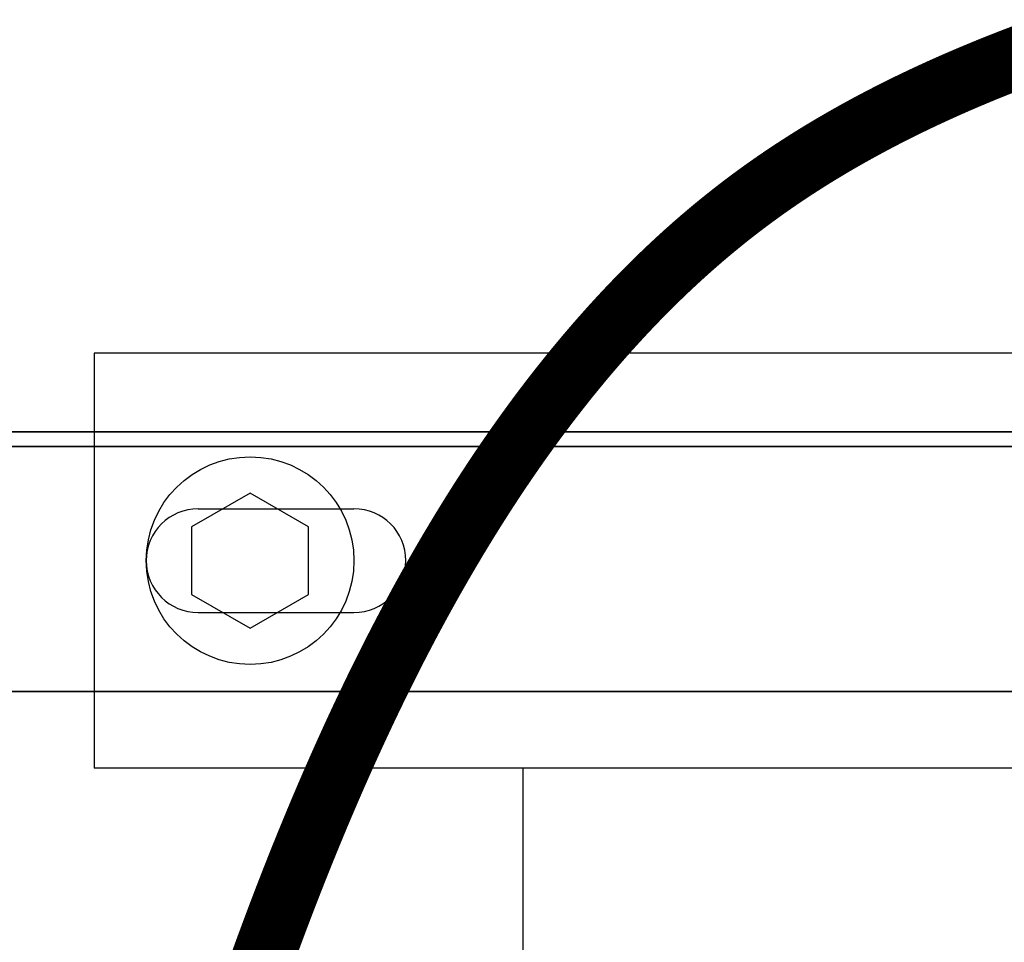
# Model space of a CAD drawing. Extents: x -10 to 330, y -5 to 215.
# Drawn here: x 52 to 57, y 103 to 107 of the extents above; entities that cross this region are included whole.
import ezdxf

# ---------------------------------------------------------------- set-up
doc = ezdxf.new("R2010")
doc.units = 0
doc.header["$LTSCALE"] = 5
doc.header["$MEASUREMENT"] = 0
doc.layers.add('OBJ', color=7, linetype='CONTINUOUS')

msp = doc.modelspace()

# ---------------------------------------------------------------- linework, layer by layer
at = {"layer": 'OBJ'}
for p, q in [((61.9876, 105.8722), (52.4876, 105.8722)), ((52.4876, 105.8722), (52.4876, 103.8722)), ((47.0982, 105.4922), (91.6276, 105.4922)), ((92.752, 105.4922), (48.2226, 105.4922)), ((47.9126, 105.4222), (91.6276, 105.4222)), ((91.9376, 105.4222), (48.2226, 105.4222)), ((52.9876, 105.1222), (53.7376, 105.1222)), ((52.9876, 104.6222), (53.7376, 104.6222)), ((47.0982, 104.2422), (91.6276, 104.2422)), ((92.752, 104.2422), (48.2226, 104.2422)), ((61.9876, 103.8722), (52.4876, 103.8722)), ((54.5501, 103.8722), (54.5501, 57.1222))]:
    msp.add_line(p, q, dxfattribs=at)
at = {"layer": 'OBJ', "const_width": 0.3}
msp.add_lwpolyline([(53.2702, 102.8797), (53.272, 102.8846), (53.2737, 102.8895), (53.2755, 102.8943), (53.2772, 102.8992), (53.279, 102.9041), (53.2807, 102.9089), (53.2825, 102.9138), (53.2842, 102.9186), (53.286, 102.9235), (53.2877, 102.9284), (53.2895, 102.9332), (53.2913, 102.9381), (53.293, 102.9429), (53.2948, 102.9478), (53.2965, 102.9526), (53.2983, 102.9575), (53.3001, 102.9624), (53.3018, 102.9672), (53.3036, 102.9721), (53.3054, 102.9769), (53.3072, 102.9818), (53.3089, 102.9866), (53.3107, 102.9915), (53.3125, 102.9964), (53.3143, 103.0012), (53.3161, 103.0061), (53.3178, 103.0109), (53.3196, 103.0158), (53.3214, 103.0206), (53.3232, 103.0255), (53.325, 103.0303), (53.3268, 103.0352), (53.3286, 103.04), (53.3304, 103.0449), (53.3322, 103.0497), (53.334, 103.0546), (53.3358, 103.0594), (53.3376, 103.0643), (53.3394, 103.0691), (53.3412, 103.074), (53.343, 103.0788), (53.3448, 103.0837), (53.3466, 103.0885), (53.3484, 103.0933), (53.3502, 103.0982), (53.352, 103.103), (53.3538, 103.1079), (53.3556, 103.1127), (53.3575, 103.1176), (53.3593, 103.1224), (53.3611, 103.1272), (53.3629, 103.1321), (53.3647, 103.1369), (53.3666, 103.1418), (53.3684, 103.1466), (53.3702, 103.1514), (53.372, 103.1563), (53.3739, 103.1611), (53.3757, 103.166), (53.3775, 103.1708), (53.3794, 103.1756), (53.3812, 103.1805), (53.3831, 103.1853), (53.3849, 103.1901), (53.3867, 103.195), (53.3886, 103.1998), (53.3904, 103.2046), (53.3923, 103.2095), (53.3941, 103.2143), (53.396, 103.2191), (53.3978, 103.224), (53.3997, 103.2288), (53.4015, 103.2336), (53.4034, 103.2385), (53.4052, 103.2433), (53.4071, 103.2481), (53.409, 103.2529), (53.4108, 103.2578), (53.4127, 103.2626), (53.4146, 103.2674), (53.4164, 103.2722), (53.4183, 103.2771), (53.4202, 103.2819), (53.422, 103.2867), (53.4239, 103.2915), (53.4258, 103.2963), (53.4277, 103.3012), (53.4295, 103.306), (53.4314, 103.3108), (53.4333, 103.3156), (53.4352, 103.3204), (53.4371, 103.3253), (53.439, 103.3301), (53.4408, 103.3349), (53.4427, 103.3397), (53.4446, 103.3445), (53.4465, 103.3493), (53.4484, 103.3541), (53.4503, 103.3589), (53.4522, 103.3638), (53.4541, 103.3686), (53.456, 103.3734), (53.4579, 103.3782), (53.4598, 103.383), (53.4617, 103.3878), (53.4636, 103.3926), (53.4655, 103.3974), (53.4675, 103.4022), (53.4694, 103.407), (53.4713, 103.4118), (53.4732, 103.4166), (53.4751, 103.4214), (53.477, 103.4262), (53.479, 103.431), (53.4809, 103.4358), (53.4828, 103.4406), (53.4847, 103.4454), (53.4867, 103.4502), (53.4886, 103.455), (53.4905, 103.4598), (53.4925, 103.4646), (53.4944, 103.4694), (53.4963, 103.4742), (53.4983, 103.479), (53.5002, 103.4838), (53.5021, 103.4885), (53.5041, 103.4933), (53.506, 103.4981), (53.508, 103.5029), (53.5099, 103.5077), (53.5119, 103.5125), (53.5138, 103.5173), (53.5158, 103.522), (53.5177, 103.5268), (53.5197, 103.5316), (53.5216, 103.5364), (53.5236, 103.5412), (53.5256, 103.546), (53.5275, 103.5507), (53.5295, 103.5555), (53.5315, 103.5603), (53.5334, 103.5651), (53.5354, 103.5698), (53.5374, 103.5746), (53.5393, 103.5794), (53.5413, 103.5841), (53.5433, 103.5889), (53.5453, 103.5937), (53.5473, 103.5985), (53.5492, 103.6032), (53.5512, 103.608), (53.5532, 103.6128), (53.5552, 103.6175), (53.5572, 103.6223), (53.5592, 103.627), (53.5612, 103.6318), (53.5632, 103.6366), (53.5651, 103.6413), (53.5671, 103.6461), (53.5691, 103.6508), (53.5711, 103.6556), (53.5731, 103.6604), (53.5751, 103.6651), (53.5772, 103.6699), (53.5792, 103.6746), (53.5812, 103.6794), (53.5832, 103.6841), (53.5852, 103.6889), (53.5872, 103.6936), (53.5892, 103.6984), (53.5912, 103.7031), (53.5933, 103.7078), (53.5953, 103.7126), (53.5973, 103.7173), (53.5993, 103.7221), (53.6014, 103.7268), (53.6034, 103.7316), (53.6054, 103.7363), (53.6074, 103.741), (53.6095, 103.7458), (53.6115, 103.7505), (53.6136, 103.7552), (53.6156, 103.76), (53.6176, 103.7647), (53.6197, 103.7694), (53.6217, 103.7742), (53.6238, 103.7789), (53.6258, 103.7836), (53.6279, 103.7883), (53.6299, 103.7931), (53.632, 103.7978), (53.634, 103.8025), (53.6361, 103.8072), (53.6381, 103.812), (53.6402, 103.8167), (53.6423, 103.8214), (53.6443, 103.8261), (53.6464, 103.8308), (53.6484, 103.8355), (53.6505, 103.8403), (53.6526, 103.845), (53.6547, 103.8497), (53.6567, 103.8544), (53.6588, 103.8591), (53.6609, 103.8638), (53.663, 103.8685), (53.665, 103.8732), (53.6671, 103.8779), (53.6692, 103.8826), (53.6713, 103.8873), (53.6734, 103.892), (53.6755, 103.8967), (53.6776, 103.9014), (53.6797, 103.9061), (53.6818, 103.9108), (53.6839, 103.9155), (53.686, 103.9202), (53.6881, 103.9249), (53.6902, 103.9296), (53.6923, 103.9343), (53.6944, 103.9389), (53.6965, 103.9436), (53.6986, 103.9483), (53.7007, 103.953), (53.7028, 103.9577), (53.7049, 103.9624), (53.707, 103.967), (53.7092, 103.9717), (53.7113, 103.9764), (53.7134, 103.9811), (53.7155, 103.9857), (53.7177, 103.9904), (53.7198, 103.9951), (53.7219, 103.9998), (53.724, 104.0044), (53.7262, 104.0091), (53.7283, 104.0138), (53.7305, 104.0184), (53.7326, 104.0231), (53.7347, 104.0277), (53.7369, 104.0324), (53.739, 104.0371), (53.7412, 104.0417), (53.7433, 104.0464), (53.7455, 104.051), (53.7476, 104.0557), (53.7498, 104.0603), (53.7519, 104.065), (53.7541, 104.0696), (53.7562, 104.0743), (53.7584, 104.0789), (53.7606, 104.0836), (53.7627, 104.0882), (53.7649, 104.0929), (53.7671, 104.0975), (53.7692, 104.1021), (53.7714, 104.1068), (53.7736, 104.1114), (53.7758, 104.116), (53.7779, 104.1207), (53.7801, 104.1253), (53.7823, 104.1299), (53.7845, 104.1346), (53.7867, 104.1392), (53.7889, 104.1438), (53.791, 104.1484), (53.7932, 104.1531), (53.7954, 104.1577), (53.7976, 104.1623), (53.7998, 104.1669), (53.802, 104.1715), (53.8042, 104.1762), (53.8064, 104.1808), (53.8086, 104.1854), (53.8108, 104.19), (53.813, 104.1946), (53.8152, 104.1992), (53.8175, 104.2038), (53.8197, 104.2084), (53.8219, 104.213), (53.8241, 104.2176), (53.8263, 104.2222), (53.8285, 104.2268), (53.8308, 104.2314), (53.833, 104.236), (53.8352, 104.2406), (53.8374, 104.2452), (53.8397, 104.2498), (53.8419, 104.2544), (53.8441, 104.259), (53.8464, 104.2636), (53.8486, 104.2681), (53.8509, 104.2727), (53.8531, 104.2773), (53.8553, 104.2819), (53.8576, 104.2865), (53.8598, 104.291), (53.8621, 104.2956), (53.8643, 104.3002), (53.8666, 104.3048), (53.8688, 104.3093), (53.8711, 104.3139), (53.8734, 104.3185), (53.8756, 104.323), (53.8779, 104.3276), (53.8802, 104.3321), (53.8824, 104.3367), (53.8847, 104.3413), (53.887, 104.3458), (53.8892, 104.3504), (53.8915, 104.3549), (53.8938, 104.3595), (53.8961, 104.364), (53.8983, 104.3686), (53.9006, 104.3731), (53.9029, 104.3777), (53.9052, 104.3822), (53.9075, 104.3867), (53.9098, 104.3913), (53.9121, 104.3958), (53.9144, 104.4004), (53.9167, 104.4049), (53.919, 104.4094), (53.9213, 104.414), (53.9236, 104.4185), (53.9259, 104.423), (53.9282, 104.4275), (53.9305, 104.4321), (53.9328, 104.4366), (53.9351, 104.4411), (53.9374, 104.4456), (53.9397, 104.4501), (53.942, 104.4546), (53.9444, 104.4592), (53.9467, 104.4637), (53.949, 104.4682), (53.9513, 104.4727), (53.9537, 104.4772), (53.956, 104.4817), (53.9583, 104.4862), (53.9607, 104.4907), (53.963, 104.4952), (53.9653, 104.4997), (53.9677, 104.5042), (53.97, 104.5087), (53.9724, 104.5132), (53.9747, 104.5177), (53.977, 104.5221), (53.9794, 104.5266), (53.9817, 104.5311), (53.9841, 104.5356), (53.9865, 104.5401), (53.9888, 104.5445), (53.9912, 104.549), (53.9935, 104.5535), (53.9959, 104.558), (53.9983, 104.5624), (54.0006, 104.5669), (54.003, 104.5714), (54.0054, 104.5758), (54.0077, 104.5803), (54.0101, 104.5848), (54.0125, 104.5892), (54.0149, 104.5937), (54.0173, 104.5981), (54.0196, 104.6026), (54.022, 104.607), (54.0244, 104.6115), (54.0268, 104.6159), (54.0292, 104.6204), (54.0316, 104.6248), (54.034, 104.6293), (54.0364, 104.6337), (54.0388, 104.6381), (54.0412, 104.6426), (54.0436, 104.647), (54.046, 104.6514), (54.0484, 104.6559), (54.0508, 104.6603), (54.0532, 104.6647), (54.0556, 104.6691), (54.058, 104.6736), (54.0605, 104.678), (54.0629, 104.6824), (54.0653, 104.6868), (54.0677, 104.6912), (54.0702, 104.6956), (54.0726, 104.7), (54.075, 104.7044), (54.0774, 104.7088), (54.0799, 104.7133), (54.0823, 104.7177), (54.0848, 104.7221), (54.0872, 104.7264), (54.0896, 104.7308), (54.0921, 104.7352), (54.0945, 104.7396), (54.097, 104.744), (54.0994, 104.7484), (54.1019, 104.7528), (54.1043, 104.7572), (54.1068, 104.7615), (54.1093, 104.7659), (54.1117, 104.7703), (54.1142, 104.7747), (54.1166, 104.779), (54.1191, 104.7834), (54.1216, 104.7878), (54.1241, 104.7921), (54.1265, 104.7965), (54.129, 104.8009), (54.1315, 104.8052), (54.134, 104.8096), (54.1364, 104.8139), (54.1389, 104.8183), (54.1414, 104.8226), (54.1439, 104.827), (54.1464, 104.8313), (54.1489, 104.8357), (54.1514, 104.84), (54.1539, 104.8444), (54.1564, 104.8487), (54.1589, 104.853), (54.1614, 104.8574), (54.1639, 104.8617), (54.1664, 104.866), (54.1689, 104.8703), (54.1714, 104.8747), (54.1739, 104.879), (54.1764, 104.8833), (54.179, 104.8876), (54.1815, 104.8919), (54.184, 104.8963), (54.1865, 104.9006), (54.189, 104.9049), (54.1916, 104.9092), (54.1941, 104.9135), (54.1966, 104.9178), (54.1992, 104.9221), (54.2017, 104.9264), (54.2042, 104.9307), (54.2068, 104.935), (54.2093, 104.9393), (54.2119, 104.9435), (54.2144, 104.9478), (54.217, 104.9521), (54.2195, 104.9564), (54.2221, 104.9607), (54.2246, 104.9649), (54.2272, 104.9692), (54.2297, 104.9735), (54.2323, 104.9778), (54.2349, 104.982), (54.2374, 104.9863), (54.24, 104.9905), (54.2426, 104.9948), (54.2452, 104.9991), (54.2477, 105.0033), (54.2503, 105.0076), (54.2529, 105.0118), (54.2555, 105.0161), (54.258, 105.0203), (54.2606, 105.0246), (54.2632, 105.0288), (54.2658, 105.033), (54.2684, 105.0373), (54.271, 105.0415), (54.2736, 105.0457), (54.2762, 105.05), (54.2788, 105.0542), (54.2814, 105.0584), (54.284, 105.0626), (54.2866, 105.0669), (54.2892, 105.0711), (54.2918, 105.0753), (54.2944, 105.0795), (54.2971, 105.0837), (54.2997, 105.0879), (54.3023, 105.0921), (54.3049, 105.0963), (54.3075, 105.1005), (54.3102, 105.1047), (54.3128, 105.1089), (54.3154, 105.1131), (54.3181, 105.1173), (54.3207, 105.1215), (54.3233, 105.1257), (54.326, 105.1299), (54.3286, 105.134), (54.3313, 105.1382), (54.3339, 105.1424), (54.3366, 105.1466), (54.3392, 105.1507), (54.3419, 105.1549), (54.3445, 105.1591), (54.3472, 105.1632), (54.3498, 105.1674), (54.3525, 105.1715), (54.3552, 105.1757), (54.3578, 105.1798), (54.3605, 105.184), (54.3632, 105.1881), (54.3658, 105.1923), (54.3685, 105.1964), (54.3712, 105.2006), (54.3739, 105.2047), (54.3766, 105.2088), (54.3792, 105.213), (54.3819, 105.2171), (54.3846, 105.2212), (54.3873, 105.2254), (54.39, 105.2295), (54.3927, 105.2336), (54.3954, 105.2377), (54.3981, 105.2418), (54.4008, 105.2459), (54.4035, 105.25), (54.4062, 105.2541), (54.4089, 105.2582), (54.4116, 105.2623), (54.4143, 105.2664), (54.4171, 105.2705), (54.4198, 105.2746), (54.4225, 105.2787), (54.4252, 105.2828), (54.4279, 105.2869), (54.4307, 105.291), (54.4334, 105.2951), (54.4361, 105.2991), (54.4389, 105.3032), (54.4416, 105.3073), (54.4443, 105.3113), (54.4471, 105.3154), (54.4498, 105.3195), (54.4526, 105.3235), (54.4553, 105.3276), (54.4581, 105.3316), (54.4608, 105.3357), (54.4636, 105.3398), (54.4663, 105.3438), (54.4691, 105.3478), (54.4718, 105.3519), (54.4746, 105.3559), (54.4774, 105.36), (54.4801, 105.364), (54.4829, 105.368), (54.4857, 105.372), (54.4884, 105.3761), (54.4912, 105.3801), (54.494, 105.3841), (54.4968, 105.3881), (54.4996, 105.3921), (54.5024, 105.3962), (54.5051, 105.4002), (54.5079, 105.4042), (54.5107, 105.4082), (54.5135, 105.4122), (54.5163, 105.4162), (54.5191, 105.4202), (54.5219, 105.4242), (54.5247, 105.4281), (54.5275, 105.4321), (54.5303, 105.4361), (54.5331, 105.4401), (54.536, 105.4441), (54.5388, 105.448), (54.5416, 105.452), (54.5444, 105.456), (54.5472, 105.46), (54.5501, 105.4639), (54.5529, 105.4679), (54.5557, 105.4718), (54.5585, 105.4758), (54.5614, 105.4797), (54.5642, 105.4837), (54.5671, 105.4876), (54.5699, 105.4916), (54.5727, 105.4955), (54.5756, 105.4995), (54.5784, 105.5034), (54.5813, 105.5073), (54.5841, 105.5113), (54.587, 105.5152), (54.5898, 105.5191), (54.5927, 105.523), (54.5956, 105.5269), (54.5984, 105.5308), (54.6013, 105.5348), (54.6042, 105.5387), (54.607, 105.5426), (54.6099, 105.5465), (54.6128, 105.5504), (54.6157, 105.5543), (54.6185, 105.5582), (54.6214, 105.5621), (54.6243, 105.5659), (54.6272, 105.5698), (54.6301, 105.5737), (54.633, 105.5776), (54.6359, 105.5815), (54.6388, 105.5853), (54.6417, 105.5892), (54.6446, 105.5931), (54.6475, 105.5969), (54.6504, 105.6008), (54.6533, 105.6047), (54.6562, 105.6085), (54.6591, 105.6124), (54.662, 105.6162), (54.665, 105.6201), (54.6679, 105.6239), (54.6708, 105.6277), (54.6737, 105.6316), (54.6767, 105.6354), (54.6796, 105.6392), (54.6825, 105.6431), (54.6855, 105.6469), (54.6884, 105.6507), (54.6913, 105.6545), (54.6943, 105.6583), (54.6972, 105.6622), (54.7002, 105.666), (54.7031, 105.6698), (54.7061, 105.6736), (54.709, 105.6774), (54.712, 105.6812), (54.7149, 105.685), (54.7179, 105.6887), (54.7209, 105.6925), (54.7238, 105.6963), (54.7268, 105.7001), (54.7298, 105.7039), (54.7327, 105.7076), (54.7357, 105.7114), (54.7387, 105.7152), (54.7417, 105.719), (54.7447, 105.7227), (54.7476, 105.7265), (54.7506, 105.7302), (54.7536, 105.734), (54.7566, 105.7377), (54.7596, 105.7415), (54.7626, 105.7452), (54.7656, 105.749), (54.7686, 105.7527), (54.7716, 105.7564), (54.7746, 105.7602), (54.7776, 105.7639), (54.7806, 105.7676), (54.7836, 105.7713), (54.7867, 105.775), (54.7897, 105.7788), (54.7927, 105.7825), (54.7957, 105.7862), (54.7988, 105.7899), (54.8018, 105.7936), (54.8048, 105.7973), (54.8078, 105.801), (54.8109, 105.8047), (54.8139, 105.8084), (54.817, 105.812), (54.82, 105.8157), (54.8231, 105.8194), (54.8261, 105.8231), (54.8291, 105.8267), (54.8322, 105.8304), (54.8353, 105.8341), (54.8383, 105.8377), (54.8414, 105.8414), (54.8444, 105.8451), (54.8475, 105.8487), (54.8506, 105.8524), (54.8536, 105.856), (54.8567, 105.8596), (54.8598, 105.8633), (54.8629, 105.8669), (54.8659, 105.8705), (54.869, 105.8742), (54.8721, 105.8778), (54.8752, 105.8814), (54.8783, 105.885), (54.8814, 105.8887), (54.8845, 105.8923), (54.8876, 105.8959), (54.8907, 105.8995), (54.8938, 105.9031), (54.8969, 105.9067), (54.9, 105.9103), (54.9031, 105.9139), (54.9062, 105.9175), (54.9093, 105.921), (54.9124, 105.9246), (54.9156, 105.9282), (54.9187, 105.9318), (54.9218, 105.9353), (54.9249, 105.9389), (54.9281, 105.9425), (54.9312, 105.946), (54.9343, 105.9496), (54.9375, 105.9532), (54.9406, 105.9567), (54.9438, 105.9602), (54.9469, 105.9638), (54.9501, 105.9673), (54.9532, 105.9709), (54.9564, 105.9744), (54.9595, 105.9779), (54.9627, 105.9815), (54.9658, 105.985), (54.969, 105.9885), (54.9722, 105.992), (54.9753, 105.9955), (54.9785, 105.999), (54.9817, 106.0025), (54.9848, 106.006), (54.988, 106.0095), (54.9912, 106.013), (54.9944, 106.0165), (54.9976, 106.02), (55.0007, 106.0235), (55.0039, 106.027), (55.0071, 106.0305), (55.0103, 106.0339), (55.0135, 106.0374), (55.0167, 106.0409), (55.0199, 106.0443), (55.0231, 106.0478), (55.0263, 106.0512), (55.0295, 106.0547), (55.0328, 106.0582), (55.036, 106.0616), (55.0392, 106.065), (55.0424, 106.0685), (55.0456, 106.0719), (55.0489, 106.0753), (55.0521, 106.0788), (55.0553, 106.0822), (55.0586, 106.0856), (55.0618, 106.089), (55.065, 106.0924), (55.0683, 106.0959), (55.0715, 106.0993), (55.0748, 106.1027), (55.078, 106.1061), (55.0813, 106.1095), (55.0845, 106.1128), (55.0878, 106.1162), (55.091, 106.1196), (55.0943, 106.123), (55.0976, 106.1264), (55.1008, 106.1297), (55.1041, 106.1331), (55.1074, 106.1365), (55.1106, 106.1398), (55.1139, 106.1432), (55.1172, 106.1466), (55.1205, 106.1499), (55.1238, 106.1532), (55.127, 106.1566), (55.1303, 106.1599), (55.1336, 106.1633), (55.1369, 106.1666), (55.1402, 106.1699), (55.1435, 106.1733), (55.1468, 106.1766), (55.1501, 106.1799), (55.1534, 106.1832), (55.1567, 106.1865), (55.1601, 106.1898), (55.1634, 106.1931), (55.1667, 106.1964), (55.17, 106.1997), (55.1733, 106.203), (55.1767, 106.2063), (55.18, 106.2096), (55.1833, 106.2129), (55.1867, 106.2161), (55.19, 106.2194), (55.1933, 106.2227), (55.1967, 106.2259), (55.2, 106.2292), (55.2034, 106.2325), (55.2067, 106.2357), (55.2101, 106.239), (55.2134, 106.2422), (55.2168, 106.2454), (55.2201, 106.2487), (55.2235, 106.2519), (55.2269, 106.2551), (55.2302, 106.2584), (55.2336, 106.2616), (55.237, 106.2648), (55.2404, 106.268), (55.2437, 106.2712), (55.2471, 106.2744), (55.2505, 106.2777), (55.2539, 106.2809), (55.2573, 106.284), (55.2607, 106.2872), (55.2641, 106.2904), (55.2675, 106.2936), (55.2709, 106.2968), (55.2743, 106.3), (55.2777, 106.3031), (55.2811, 106.3063), (55.2845, 106.3095), (55.2879, 106.3126), (55.2913, 106.3158), (55.2947, 106.3189), (55.2981, 106.3221), (55.3016, 106.3252), (55.305, 106.3284), (55.3084, 106.3315), (55.3119, 106.3346), (55.3153, 106.3378), (55.3187, 106.3409), (55.3222, 106.344), (55.3256, 106.3471), (55.3291, 106.3502), (55.3325, 106.3534), (55.336, 106.3565), (55.3394, 106.3596), (55.3429, 106.3627), (55.3463, 106.3658), (55.3498, 106.3688), (55.3532, 106.3719), (55.3567, 106.375), (55.3602, 106.3781), (55.3637, 106.3812), (55.3671, 106.3842), (55.3706, 106.3873), (55.3741, 106.3904), (55.3776, 106.3934), (55.381, 106.3965), (55.3845, 106.3995), (55.388, 106.4026), (55.3915, 106.4056), (55.395, 106.4086), (55.3985, 106.4117), (55.402, 106.4147), (55.4055, 106.4177), (55.409, 106.4207), (55.4125, 106.4238), (55.416, 106.4268), (55.4196, 106.4298), (55.4231, 106.4328), (55.4266, 106.4358), (55.4301, 106.4388), (55.4336, 106.4418), (55.4372, 106.4448), (55.4407, 106.4477), (55.4442, 106.4507), (55.4478, 106.4537), (55.4513, 106.4567), (55.4549, 106.4596), (55.4584, 106.4626), (55.4619, 106.4656), (55.4655, 106.4685), (55.4691, 106.4715), (55.4726, 106.4744), (55.4762, 106.4773), (55.4797, 106.4803), (55.4833, 106.4832), (55.4869, 106.4861), (55.4904, 106.4891), (55.494, 106.492), (55.4976, 106.4949), (55.5011, 106.4978), (55.5047, 106.5007), (55.5083, 106.5036), (55.5119, 106.5065), (55.5155, 106.5094), (55.5191, 106.5123), (55.5227, 106.5152), (55.5263, 106.5181), (55.5299, 106.521), (55.5335, 106.5239), (55.5371, 106.5267), (55.5407, 106.5296), (55.5443, 106.5325), (55.5479, 106.5353), (55.5515, 106.5382), (55.5551, 106.541), (55.5588, 106.5439), (55.5624, 106.5467), (55.566, 106.5495), (55.5696, 106.5524), (55.5733, 106.5552), (55.5769, 106.558), (55.5805, 106.5608), (55.5842, 106.5637), (55.5878, 106.5665), (55.5915, 106.5693), (55.5951, 106.5721), (55.5988, 106.5749), (55.6024, 106.5777), (55.6061, 106.5805), (55.6098, 106.5832), (55.6134, 106.586), (55.6171, 106.5888), (55.6207, 106.5916), (55.6244, 106.5943), (55.6281, 106.5971), (55.6318, 106.5999), (55.6354, 106.6026), (55.6391, 106.6054), (55.6428, 106.6081), (55.6465, 106.6109), (55.6502, 106.6136), (55.6539, 106.6163), (55.6576, 106.6191), (55.6613, 106.6218), (55.665, 106.6245), (55.6687, 106.6272), (55.6724, 106.6299), (55.6761, 106.6326), (55.6798, 106.6353), (55.6835, 106.638), (55.6873, 106.6407), (55.691, 106.6434), (55.6947, 106.6461), (55.6984, 106.6488), (55.7021, 106.6515), (55.7059, 106.6542), (55.7096, 106.6568), (55.7133, 106.6595), (55.7171, 106.6622), (55.7208, 106.6648), (55.7246, 106.6675), (55.7283, 106.6701), (55.7321, 106.6728), (55.7358, 106.6754), (55.7396, 106.678), (55.7433, 106.6807), (55.7471, 106.6833), (55.7509, 106.6859), (55.7546, 106.6885), (55.7584, 106.6912), (55.7622, 106.6938), (55.7659, 106.6964), (55.7697, 106.699), (55.7735, 106.7016), (55.7773, 106.7042), (55.7811, 106.7068), (55.7848, 106.7094), (55.7886, 106.7119), (55.7924, 106.7145), (55.7962, 106.7171), (55.8, 106.7197), (55.8038, 106.7222), (55.8076, 106.7248), (55.8114, 106.7274), (55.8152, 106.7299), (55.819, 106.7325), (55.8228, 106.735), (55.8267, 106.7376), (55.8305, 106.7401), (55.8343, 106.7426), (55.8381, 106.7452), (55.8419, 106.7477), (55.8458, 106.7502), (55.8496, 106.7527), (55.8534, 106.7552), (55.8573, 106.7578), (55.8611, 106.7603), (55.8649, 106.7628), (55.8688, 106.7653), (55.8726, 106.7678), (55.8765, 106.7702), (55.8803, 106.7727), (55.8842, 106.7752), (55.888, 106.7777), (55.8919, 106.7802), (55.8957, 106.7826), (55.8996, 106.7851), (55.9035, 106.7876), (55.9073, 106.79), (55.9112, 106.7925), (55.9151, 106.7949), (55.9189, 106.7974), (55.9228, 106.7998), (55.9267, 106.8023), (55.9306, 106.8047), (55.9344, 106.8071), (55.9383, 106.8096), (55.9422, 106.812), (55.9461, 106.8144), (55.95, 106.8168), (55.9539, 106.8193), (55.9578, 106.8217), (55.9617, 106.8241), (55.9656, 106.8265), (55.9695, 106.8289), (55.9734, 106.8313), (55.9773, 106.8337), (55.9812, 106.836), (55.9851, 106.8384), (55.989, 106.8408), (55.993, 106.8432), (55.9969, 106.8455), (56.0008, 106.8479), (56.0047, 106.8503), (56.0087, 106.8526), (56.0126, 106.855), (56.0165, 106.8573), (56.0204, 106.8597), (56.0244, 106.862), (56.0283, 106.8644), (56.0323, 106.8667), (56.0362, 106.8691), (56.0401, 106.8714), (56.0441, 106.8737), (56.048, 106.876), (56.052, 106.8784), (56.056, 106.8807), (56.0599, 106.883), (56.0639, 106.8853), (56.0678, 106.8876), (56.0718, 106.8899), (56.0758, 106.8922), (56.0797, 106.8945), (56.0837, 106.8968), (56.0877, 106.8991), (56.0916, 106.9013), (56.0956, 106.9036), (56.0996, 106.9059), (56.1036, 106.9082), (56.1076, 106.9104), (56.1115, 106.9127), (56.1155, 106.915), (56.1195, 106.9172), (56.1235, 106.9195), (56.1275, 106.9217), (56.1315, 106.924), (56.1355, 106.9262), (56.1395, 106.9284), (56.1435, 106.9307), (56.1475, 106.9329), (56.1515, 106.9351), (56.1555, 106.9374), (56.1595, 106.9396), (56.1635, 106.9418), (56.1675, 106.944), (56.1716, 106.9462), (56.1756, 106.9484), (56.1796, 106.9506), (56.1836, 106.9528), (56.1877, 106.955), (56.1917, 106.9572), (56.1957, 106.9594), (56.1997, 106.9616), (56.2038, 106.9638), (56.2078, 106.966), (56.2118, 106.9681), (56.2159, 106.9703), (56.2199, 106.9725), (56.224, 106.9746), (56.228, 106.9768), (56.2321, 106.979), (56.2361, 106.9811), (56.2402, 106.9833), (56.2442, 106.9854), (56.2483, 106.9876), (56.2523, 106.9897), (56.2564, 106.9918), (56.2604, 106.994), (56.2645, 106.9961), (56.2686, 106.9982), (56.2726, 107.0004), (56.2767, 107.0025), (56.2808, 107.0046), (56.2849, 107.0067), (56.2889, 107.0088), (56.293, 107.0109), (56.2971, 107.013), (56.3012, 107.0151), (56.3053, 107.0172), (56.3093, 107.0193), (56.3134, 107.0214), (56.3175, 107.0235), (56.3216, 107.0256), (56.3257, 107.0277), (56.3298, 107.0297), (56.3339, 107.0318), (56.338, 107.0339), (56.3421, 107.0359), (56.3462, 107.038), (56.3503, 107.0401), (56.3544, 107.0421), (56.3585, 107.0442), (56.3626, 107.0462), (56.3667, 107.0483), (56.3708, 107.0503), (56.375, 107.0524), (56.3791, 107.0544), (56.3832, 107.0564), (56.3873, 107.0585), (56.3914, 107.0605), (56.3956, 107.0625), (56.3997, 107.0645), (56.4038, 107.0665), (56.4079, 107.0686), (56.4121, 107.0706), (56.4162, 107.0726), (56.4204, 107.0746), (56.4245, 107.0766), (56.4286, 107.0786), (56.4328, 107.0806), (56.4369, 107.0826), (56.4411, 107.0846), (56.4452, 107.0865), (56.4493, 107.0885), (56.4535, 107.0905), (56.4577, 107.0925), (56.4618, 107.0944), (56.466, 107.0964), (56.4701, 107.0984), (56.4743, 107.1003), (56.4784, 107.1023), (56.4826, 107.1043), (56.4868, 107.1062), (56.4909, 107.1082), (56.4951, 107.1101), (56.4993, 107.1121), (56.5034, 107.114), (56.5076, 107.1159), (56.5118, 107.1179), (56.516, 107.1198), (56.5201, 107.1217), (56.5243, 107.1237), (56.5285, 107.1256), (56.5327, 107.1275), (56.5369, 107.1294), (56.541, 107.1313), (56.5452, 107.1332), (56.5494, 107.1352), (56.5536, 107.1371), (56.5578, 107.139), (56.562, 107.1409), (56.5662, 107.1427), (56.5704, 107.1446), (56.5746, 107.1465), (56.5788, 107.1484), (56.583, 107.1503), (56.5872, 107.1522), (56.5914, 107.1541), (56.5956, 107.1559), (56.5998, 107.1578), (56.604, 107.1597), (56.6082, 107.1615), (56.6125, 107.1634), (56.6167, 107.1653), (56.6209, 107.1671), (56.6251, 107.169), (56.6293, 107.1708), (56.6335, 107.1727), (56.6378, 107.1745), (56.642, 107.1764), (56.6462, 107.1782), (56.6504, 107.18), (56.6547, 107.1819), (56.6589, 107.1837), (56.6631, 107.1855), (56.6674, 107.1873), (56.6716, 107.1892), (56.6758, 107.191), (56.6801, 107.1928), (56.6843, 107.1946), (56.6886, 107.1964), (56.6928, 107.1982), (56.6971, 107.2), (56.7013, 107.2018), (56.7055, 107.2036), (56.7098, 107.2054), (56.714, 107.2072), (56.7183, 107.209), (56.7225, 107.2108), (56.7268, 107.2126), (56.7311, 107.2144), (56.7353, 107.2161), (56.7396, 107.2179), (56.7438, 107.2197), (56.7481, 107.2215), (56.7524, 107.2232), (56.7566, 107.225), (56.7609, 107.2268), (56.7652, 107.2285), (56.7694, 107.2303), (56.7737, 107.232), (56.778, 107.2338), (56.7822, 107.2355), (56.7865, 107.2373), (56.7908, 107.239), (56.7951, 107.2408), (56.7994, 107.2425), (56.8036, 107.2442), (56.8079, 107.246), (56.8122, 107.2477), (56.8165, 107.2494), (56.8208, 107.2511), (56.8251, 107.2529), (56.8293, 107.2546), (56.8336, 107.2563), (56.8379, 107.258), (56.8422, 107.2597), (56.8465, 107.2614), (56.8508, 107.2631), (56.8551, 107.2648), (56.8594, 107.2665), (56.8637, 107.2682), (56.868, 107.2699), (56.8723, 107.2716), (56.8766, 107.2733), (56.8809, 107.275), (56.8852, 107.2767), (56.8895, 107.2784), (56.8938, 107.28), (56.8981, 107.2817), (56.9024, 107.2834), (56.9068, 107.2851), (56.9111, 107.2867), (56.9154, 107.2884), (56.9197, 107.2901), (56.924, 107.2917), (56.9283, 107.2934), (56.9327, 107.295), (56.937, 107.2967), (56.9413, 107.2983), (56.9456, 107.3), (56.9499, 107.3016), (56.9543, 107.3033), (56.9586, 107.3049), (56.9629, 107.3065), (56.9672, 107.3082), (56.9716, 107.3098), (56.9759, 107.3114), (56.9802, 107.3131), (56.9846, 107.3147), (56.9889, 107.3163), (56.9932, 107.3179), (56.9976, 107.3196), (57.0019, 107.3212), (57.0063, 107.3228), (57.0106, 107.3244), (57.0149, 107.326), (57.0193, 107.3276)], dxfattribs=at)
at = {"layer": 'OBJ'}
msp.add_lwpolyline([(52.9561, 104.7097), (53.2376, 104.5472), (53.5191, 104.7097), (53.5191, 105.0347), (53.2376, 105.1972), (52.9561, 105.0347)], close=True, dxfattribs=at)
msp.add_circle((53.2376, 104.8722), 0.5, dxfattribs=at)
for centre, start, end in [((52.9876, 104.8722), 90, 270), ((53.7376, 104.8722), 270, 90)]:
    msp.add_arc(centre, 0.25, start, end, dxfattribs=at)

doc.saveas('drawing.dxf')
